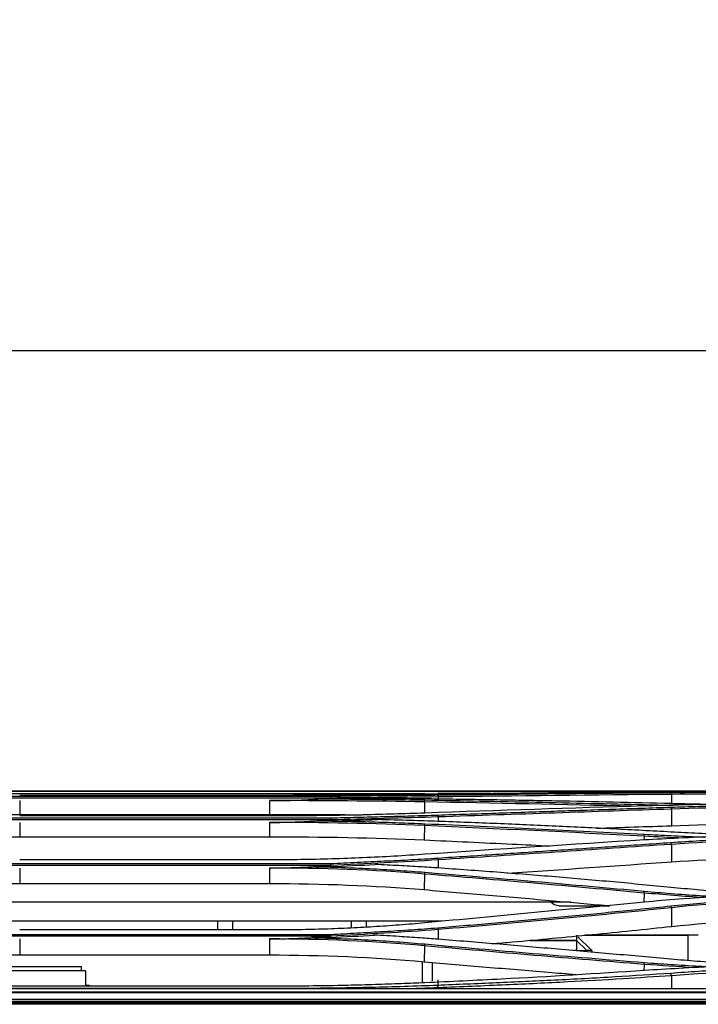
# Model space of a CAD drawing. Units: millimetres. Extents: x 0 to 8411, y 0 to 2914.
# Drawn here: x 1411 to 1543, y 1539 to 1731 of the extents above; entities that cross this region are included whole.
import ezdxf

# ---------------------------------------------------------------- set-up
doc = ezdxf.new("R2010")
doc.units = ezdxf.units.MM
doc.layers.add('LG-DIMENSION', color=7, linetype='Continuous')
doc.layers.add('LG-Product', color=3, linetype='Continuous')
doc.styles.add('GHS', font='Dotum.ttf')
doc.dimstyles.new('LG_DIM', dxfattribs={"dimtxt": 20, "dimasz": 20, "dimexe": 5, "dimexo": 10, "dimgap": 5, "dimtad": 1, "dimtoh": 1, "dimdec": 0, "dimzin": 0, "dimdsep": 46, "dimtxsty": 'GHS', "dimcen": 0.09, "dimclrd": 7, "dimclre": 7, "dimadec": 0, "dimazin": 0, "dimtfac": 1, "dimtdec": 0, "dimtofl": 0, "dimtmove": 0, "dimatfit": 0, "dimfxl": 30, "dimtolj": 1, "dimtzin": 0, "dimarcsym": 0})

# ---------------------------------------------------------------- blocks, each defined once
blk = doc.blocks.new('*D2')
at = {"layer": 'Defpoints', "color": 0, "transparency": 16777216}
for p in [(1623.33, 1666.34), (625.33, 1523), (1623.33, 1523.12)]:
    blk.add_point(p, dxfattribs=at)
at = {"layer": 'LG-DIMENSION', "color": 7, "lineweight": -2, "transparency": 16777216}
for p, q in [((625.33, 1533), (625.33, 1671.34)), ((1623.33, 1533.12), (1623.33, 1671.34)), ((645.33, 1666.34), (1603.33, 1666.34))]:
    blk.add_line(p, q, dxfattribs=at)
at = {"layer": 'LG-DIMENSION', "color": 7, "transparency": 16777216}
for points in [[(645.33, 1669.67), (645.33, 1663), (625.33, 1666.34)], [(1603.33, 1669.67), (1603.33, 1663), (1623.33, 1666.34)]]:
    blk.add_solid(points, dxfattribs=at)
at = {"layer": 'LG-DIMENSION', "color": 0, "transparency": 16777216, "insert": (1124.33, 1684.11), "char_height": 20, "attachment_point": 5, "style": 'GHS'}
blk.add_mtext('\\A1;998 [39 9/32]', dxfattribs=at)

msp = doc.modelspace()

# ---------------------------------------------------------------- linework, layer by layer
at = {"layer": 'LG-Product', "color": 3, "linetype": 'Continuous'}
for p, q in [((1572.74, 1580.69), (1205.15, 1580.69)), ((1206.21, 1580.69), (1573.19, 1580.69)), ((1471.67, 1579.34), (1399.33, 1579.34)), ((1399.36, 1579.72), (1471.65, 1579.72)), ((1411.21, 1580.19), (1459.81, 1580.19)), ((1459.81, 1579.86), (1411.21, 1579.86)), ((1471.67, 1579.19), (1469.84, 1579.19)), ((1492.61, 1579.54), (1492.61, 1579.14)), ((1537.88, 1580.18), (1537.88, 1580.18)), ((1537.97, 1580.06), (1537.99, 1578.25)), ((1411.21, 1578.84), (1411.21, 1576.17)), ((1459.81, 1578.8), (1459.81, 1576.17)), ((1489.94, 1578.58), (1489.92, 1576.41)), ((1537.97, 1577.21), (1538.01, 1573.96)), ((1471.67, 1575.11), (1399.33, 1575.11)), ((1399.36, 1575.48), (1471.65, 1575.48)), ((1411.21, 1576.17), (1459.81, 1576.17)), ((1459.81, 1575.86), (1411.21, 1575.86)), ((1492.61, 1575.64), (1492.62, 1574.8)), ((1411.21, 1574.6), (1411.21, 1571.82)), ((1459.81, 1574.6), (1459.81, 1571.82)), ((1471.67, 1574.91), (1469.23, 1574.91)), ((1489.94, 1573.98), (1489.91, 1571.19)), ((1411.21, 1571.82), (1459.81, 1571.82)), ((1532.65, 1571.92), (1532.64, 1571.18)), ((1537.96, 1570.34), (1538.01, 1566.94)), ((1471.67, 1566.25), (1399.33, 1566.25)), ((1399.36, 1566.61), (1471.65, 1566.61)), ((1459.81, 1567.33), (1411.21, 1567.33)), ((1411.21, 1565.74), (1411.21, 1562.73)), ((1459.81, 1565.74), (1459.81, 1562.73)), ((1471.67, 1566.01), (1468.31, 1566.01)), ((1492.61, 1567.32), (1492.62, 1565.74)), ((1489.94, 1564.57), (1489.91, 1561.53)), ((1411.21, 1562.73), (1459.81, 1562.73)), ((1532.65, 1560.88), (1532.63, 1559.09)), ((1518.43, 1559.07), (1354.62, 1559.07)), ((1516.09, 1558.38), (1525.97, 1558.38)), ((1537.96, 1558.03), (1538.01, 1554.38)), ((1493.33, 1555.38), (1378.17, 1555.38)), ((1449.66, 1555.38), (1449.66, 1553.69)), ((1452.66, 1553.69), (1452.66, 1555.38)), ((1475.66, 1555.38), (1475.66, 1554.1)), ((1478.66, 1554.24), (1478.66, 1555.38)), ((1471.67, 1552.47), (1399.34, 1552.47)), ((1399.36, 1552.82), (1471.64, 1552.82)), ((1459.81, 1553.69), (1411.21, 1553.69)), ((1471.67, 1552.21), (1467.98, 1552.21)), ((1480.56, 1552.68), (1479.86, 1552.68)), ((1492.61, 1553.76), (1492.62, 1551.89)), ((1519.51, 1552.68), (1519.51, 1549.68)), ((1519.8, 1552.39), (1522.51, 1549.68)), ((1521.15, 1552.68), (1541.21, 1552.68)), ((1543.21, 1552.68), (1521.16, 1552.68)), ((1541.21, 1547.77), (1541.21, 1552.68)), ((1411.21, 1551.97), (1411.21, 1548.85)), ((1459.81, 1552.01), (1459.81, 1548.85)), ((1489.94, 1550.64), (1489.91, 1547.53)), ((1510.45, 1551.68), (1519.51, 1551.68)), ((1519.51, 1551.68), (1510.45, 1551.68)), ((1521.51, 1549.68), (1519.51, 1551.68)), ((1521.51, 1549.68), (1519.51, 1551.68)), ((1411.21, 1548.85), (1459.81, 1548.85)), ((1519.51, 1549.68), (1518.97, 1549.68)), ((1521.51, 1549.68), (1521.51, 1549.46)), ((1522.51, 1549.68), (1522.51, 1549.37)), ((1423.21, 1546.53), (1370.69, 1546.53)), ((1423.21, 1545.77), (1423.21, 1546.53)), ((1489.51, 1547.56), (1489.51, 1543.41)), ((1491.51, 1543.84), (1491.51, 1547.39)), ((1532.65, 1547.01), (1532.64, 1545.8)), ((1424.01, 1545.72), (1360.06, 1545.72)), ((1424.01, 1545.77), (1362.39, 1545.77)), ((1424.01, 1545.77), (1424.01, 1545.72)), ((1424.01, 1545.72), (1424.01, 1542.75)), ((1537.97, 1544.81), (1538, 1542.25)), ((1459.81, 1542.75), (1411.21, 1542.75)), ((1424.81, 1542.93), (1424.01, 1542.93)), ((1424.81, 1542.87), (1424.01, 1542.87)), ((1424.81, 1542.93), (1424.81, 1542.87)), ((1424.81, 1542.87), (1424.81, 1542.75)), ((1578.19, 1542.25), (1284.09, 1542.25)), ((1284.09, 1541.66), (1577.69, 1541.66)), ((1577.69, 1541.46), (1286.56, 1541.46)), ((1411.21, 1542.37), (1459.81, 1542.37)), ((1492.61, 1542.47), (1492.61, 1542.25)), ((664.99, 1540.24), (1577.69, 1540.24)), ((1577.69, 1539.78), (664.99, 1539.78)), ((671.37, 1539.6), (1571.31, 1539.6)), ((1420.67, 1539.59), (1421.77, 1539.59)), ((1420.67, 1539.59), (1420.67, 1539.25)), ((1421.76, 1539.25), (1421.77, 1539.59))]:
    msp.add_line(p, q, dxfattribs=at)
at = {"layer": 'LG-Product', "color": 3, "linetype": 'Continuous', "extrusion": (0, 0, -1)}
msp.add_ellipse((1516.09, 1560.38), major_axis=(2, 0), ratio=0.99863, start_param=1.570796, end_param=2.423297, dxfattribs=at)
at = {"layer": 'LG-Product', "color": 3, "linetype": 'Continuous'}
for centre, major_axis, start_param, end_param in [((1541.21, 1552.68), (2, 0), 0, 1.570796), ((1519.51, 1549.68), (2, 0), 4.712389, 6.283185), ((1522.51, 1549.68), (-1, 0), 4.712389, 6.283185)]:
    msp.add_ellipse(centre, major_axis=major_axis, ratio=0.000059, start_param=start_param, end_param=end_param, dxfattribs=at)
at = {"layer": 'LG-Product', "color": 3, "linetype": 'Continuous', "extrusion": (1, 0, 0)}
msp.add_ellipse((1492.51, 1543.84), major_axis=(0, 1), ratio=1, start_param=1.427997, end_param=3.141593, dxfattribs=at)
at = {"layer": 'LG-Product', "color": 3, "linetype": 'Continuous'}
for points, knots in [([(1375.81, 1580.22), (1377.73, 1580.21), (1381.57, 1580.21), (1387.44, 1580.21), (1394.36, 1580.2), (1402.3, 1580.19), (1408.26, 1580.19), (1411.21, 1580.19)], [0, 0, 0, 0, 0.165686, 0.332245, 0.499961, 0.752601, 1, 1, 1, 1]), ([(1459.81, 1580.19), (1461.79, 1580.19), (1465.78, 1580.19), (1471.78, 1580.2), (1477.83, 1580.2), (1483.93, 1580.21), (1487.98, 1580.21), (1490.02, 1580.21)], [0, 0, 0, 0, 0.195365, 0.392655, 0.592242, 0.794545, 1, 1, 1, 1]), ([(1490.03, 1580.06), (1488.03, 1580.04), (1484.04, 1579.99), (1478.01, 1579.93), (1471.96, 1579.89), (1465.89, 1579.87), (1461.84, 1579.86), (1459.81, 1579.86)], [0, 0, 0, 0, 0.200897, 0.400972, 0.600601, 0.800154, 1, 1, 1, 1]), ([(1469.84, 1579.19), (1471.54, 1579.18), (1474.93, 1579.16), (1479.98, 1579.11), (1485.02, 1579.05), (1488.35, 1578.99), (1490.02, 1578.96)], [0, 0, 0, 0, 0.249908, 0.499669, 0.749597, 1, 1, 1, 1]), ([(1471.65, 1579.72), (1473.39, 1579.73), (1476.87, 1579.77), (1482.11, 1579.82), (1487.34, 1579.86), (1490.81, 1579.91), (1492.54, 1579.93)], [0, 0, 0, 0, 0.249703, 0.500025, 0.749838, 1, 1, 1, 1]), ([(1492.54, 1579.14), (1490.78, 1579.17), (1486.87, 1579.22), (1482.93, 1579.26), (1480.78, 1579.28)], [0, 0, 0, 0, 0.451591, 1, 1, 1, 1]), ([(1490.02, 1578.96), (1497.19, 1578.83), (1511.43, 1578.56), (1525.66, 1578.23), (1532.73, 1578.06)], [0, 0, 0, 0, 0.503264, 1, 1, 1, 1]), ([(1492.54, 1579.93), (1496.32, 1579.97), (1503.9, 1580.06), (1515.25, 1580.19), (1526.57, 1580.32), (1534.1, 1580.39), (1537.87, 1580.43)], [0, 0, 0, 0, 0.249514, 0.499325, 0.749473, 1, 1, 1, 1]), ([(1537.88, 1578.25), (1534.15, 1578.35), (1526.67, 1578.53), (1515.38, 1578.76), (1504, 1578.97), (1496.37, 1579.08), (1492.54, 1579.14)], [0, 0, 0, 0, 0.247929, 0.497218, 0.747898, 1, 1, 1, 1]), ([(1558.2, 1580.6), (1556.8, 1580.6), (1553.02, 1580.59), (1546.68, 1580.56), (1539.58, 1580.53), (1534.89, 1580.5), (1532.73, 1580.49)], [0, 0, 0, 0, 0.164539, 0.443099, 0.743701, 1, 1, 1, 1]), ([(1537.87, 1580.43), (1539.66, 1580.44), (1543.22, 1580.47), (1548.64, 1580.5), (1554.12, 1580.53), (1557.8, 1580.54), (1559.64, 1580.54)], [0, 0, 0, 0, 0.248571, 0.49785, 0.748204, 1, 1, 1, 1]), ([(1492.53, 1576.04), (1496.3, 1576.16), (1503.84, 1576.41), (1515.16, 1576.8), (1526.51, 1577.18), (1534.08, 1577.44), (1537.87, 1577.57)], [0, 0, 0, 0, 0.247842, 0.497091, 0.747794, 1, 1, 1, 1]), ([(1558.48, 1578.32), (1557.05, 1578.29), (1553.22, 1578.23), (1546.81, 1578.13), (1539.64, 1577.99), (1534.91, 1577.86), (1532.73, 1577.8)], [0, 0, 0, 0, 0.166224, 0.444239, 0.744424, 1, 1, 1, 1]), ([(1532.73, 1578.06), (1534.46, 1578.02), (1536.31, 1577.97), (1538.18, 1577.93), (1538.31, 1577.93)], [0, 0, 0, 0, 0.928499, 1, 1, 1, 1]), ([(1537.87, 1577.57), (1539.69, 1577.62), (1543.32, 1577.74), (1548.85, 1577.87), (1554.44, 1577.97), (1558.19, 1578.02), (1560.08, 1578.04)], [0, 0, 0, 0, 0.248221, 0.497372, 0.747836, 1, 1, 1, 1]), ([(1545.13, 1578.08), (1544.47, 1578.1), (1542.04, 1578.15), (1539.63, 1578.21), (1537.88, 1578.25)], [0, 0, 0, 0, 0.27173, 1, 1, 1, 1]), ([(1490.03, 1576.41), (1488.03, 1576.34), (1484.04, 1576.21), (1478, 1576.05), (1471.95, 1575.94), (1465.89, 1575.87), (1461.84, 1575.86), (1459.81, 1575.86)], [0, 0, 0, 0, 0.201187, 0.401398, 0.601017, 0.800426, 1, 1, 1, 1]), ([(1471.65, 1575.48), (1473.39, 1575.52), (1476.87, 1575.61), (1482.11, 1575.74), (1487.34, 1575.87), (1490.8, 1575.98), (1492.54, 1576.03)], [0, 0, 0, 0, 0.249648, 0.500056, 0.749847, 1, 1, 1, 1]), ([(1492.55, 1574.8), (1490.79, 1574.86), (1486.9, 1574.99), (1482.98, 1575.09), (1480.83, 1575.15)], [0, 0, 0, 0, 0.452742, 1, 1, 1, 1]), ([(1469.23, 1574.91), (1470.97, 1574.89), (1474.47, 1574.84), (1479.68, 1574.72), (1484.87, 1574.56), (1488.31, 1574.42), (1490.02, 1574.35)], [0, 0, 0, 0, 0.250042, 0.499827, 0.7497, 1, 1, 1, 1]), ([(1490.02, 1574.35), (1497.22, 1574.03), (1511.46, 1573.39), (1525.69, 1572.65), (1532.73, 1572.29)], [0, 0, 0, 0, 0.505187, 1, 1, 1, 1]), ([(1537.89, 1572.73), (1534.18, 1572.93), (1526.72, 1573.34), (1515.44, 1573.88), (1504.05, 1574.37), (1496.39, 1574.66), (1492.55, 1574.8)], [0, 0, 0, 0, 0.24706, 0.496059, 0.747028, 1, 1, 1, 1]), ([(1532.73, 1572.29), (1534.45, 1572.2), (1538, 1572.02), (1541.93, 1571.85), (1544.13, 1571.76), (1544.48, 1571.75)], [0, 0, 0, 0, 0.441289, 0.910736, 1, 1, 1, 1]), ([(1558.91, 1572.28), (1557.42, 1572.23), (1553.51, 1572.1), (1546.97, 1571.87), (1539.72, 1571.58), (1534.93, 1571.32), (1532.73, 1571.19)], [0, 0, 0, 0, 0.169741, 0.446583, 0.745709, 1, 1, 1, 1]), ([(1537.87, 1570.71), (1539.73, 1570.83), (1543.46, 1571.07), (1549.14, 1571.34), (1554.89, 1571.56), (1558.75, 1571.65), (1560.7, 1571.7)], [0, 0, 0, 0, 0.247938, 0.496965, 0.747509, 1, 1, 1, 1]), ([(1553.03, 1572.05), (1551.53, 1572.1), (1548.25, 1572.22), (1543.19, 1572.44), (1539.66, 1572.63), (1537.89, 1572.73)], [0, 0, 0, 0, 0.294299, 0.645852, 1, 1, 1, 1]), ([(1489.91, 1571.19), (1495.61, 1570.93), (1501.31, 1570.67), (1509.45, 1570.28), (1511.89, 1570.16), (1514.34, 1570.03)], [0, 0, 0, 0, 0.699733, 0.699733, 1, 1, 1, 1]), ([(1492.54, 1567.68), (1496.28, 1567.92), (1503.8, 1568.41), (1515.1, 1569.16), (1526.47, 1569.93), (1534.06, 1570.45), (1537.87, 1570.71)], [0, 0, 0, 0, 0.246611, 0.495448, 0.74656, 1, 1, 1, 1]), ([(1490.03, 1568.4), (1488.03, 1568.27), (1484.03, 1568), (1477.99, 1567.71), (1471.94, 1567.49), (1465.88, 1567.35), (1461.83, 1567.33), (1459.81, 1567.33)], [0, 0, 0, 0, 0.201693, 0.402128, 0.601718, 0.800873, 1, 1, 1, 1]), ([(1471.65, 1566.61), (1473.39, 1566.69), (1476.87, 1566.87), (1482.11, 1567.1), (1487.34, 1567.35), (1490.8, 1567.57), (1492.54, 1567.67)], [0, 0, 0, 0, 0.249527, 0.500056, 0.749838, 1, 1, 1, 1]), ([(1468.31, 1566.01), (1470.14, 1565.96), (1473.79, 1565.87), (1479.24, 1565.63), (1484.66, 1565.33), (1488.23, 1565.06), (1490.03, 1564.92)], [0, 0, 0, 0, 0.250154, 0.499933, 0.749747, 1, 1, 1, 1]), ([(1492.54, 1565.75), (1491.4, 1565.82), (1488.9, 1565.99), (1484.84, 1566.21), (1481.91, 1566.35), (1480.34, 1566.42)], [0, 0, 0, 0, 0.282499, 0.615786, 1, 1, 1, 1]), ([(1537.88, 1561.96), (1534.16, 1562.32), (1526.69, 1563.04), (1515.41, 1564.02), (1504.02, 1564.93), (1496.37, 1565.47), (1492.54, 1565.75)], [0, 0, 0, 0, 0.247611, 0.496791, 0.747574, 1, 1, 1, 1]), ([(1490.02, 1564.92), (1497.13, 1564.33), (1511.38, 1563.16), (1525.61, 1561.88), (1532.73, 1561.23)], [0, 0, 0, 0, 0.499055, 1, 1, 1, 1]), ([(1555.76, 1560.66), (1554.94, 1560.7), (1552.4, 1560.82), (1548.14, 1561.09), (1542.99, 1561.47), (1539.59, 1561.8), (1537.88, 1561.96)], [0, 0, 0, 0, 0.136142, 0.422091, 0.709896, 1, 1, 1, 1]), ([(1489.91, 1561.53), (1494.1, 1561.18), (1498.29, 1560.83), (1506.66, 1560.11), (1510.85, 1559.74), (1518.54, 1559.06), (1522.04, 1558.75), (1525.54, 1558.43)], [0, 0, 0, 0, 0.352525, 0.352525, 0.70505, 0.70505, 1, 1, 1, 1]), ([(1532.73, 1561.23), (1534.46, 1561.08), (1538.02, 1560.77), (1542.79, 1560.43), (1545.83, 1560.24), (1547, 1560.17)], [0, 0, 0, 0, 0.365158, 0.754906, 1, 1, 1, 1]), ([(1559.44, 1560.89), (1557.87, 1560.81), (1553.85, 1560.58), (1547.16, 1560.21), (1539.81, 1559.73), (1534.96, 1559.31), (1532.73, 1559.11)], [0, 0, 0, 0, 0.175379, 0.450343, 0.747696, 1, 1, 1, 1]), ([(1537.87, 1558.37), (1539.79, 1558.56), (1543.63, 1558.94), (1549.48, 1559.38), (1555.4, 1559.73), (1559.39, 1559.87), (1561.39, 1559.94)], [0, 0, 0, 0, 0.248293, 0.497396, 0.7478, 1, 1, 1, 1]), ([(1492.53, 1554.13), (1496.27, 1554.44), (1503.79, 1555.07), (1515.08, 1556.1), (1526.46, 1557.19), (1534.05, 1557.97), (1537.87, 1558.37)], [0, 0, 0, 0, 0.246108, 0.49477, 0.746046, 1, 1, 1, 1]), ([(1490.03, 1555.07), (1488.37, 1554.92), (1485.04, 1554.63), (1480.02, 1554.29), (1474.99, 1554.02), (1469.94, 1553.83), (1464.88, 1553.71), (1461.5, 1553.69), (1459.81, 1553.69)], [0, 0, 0, 0, 0.16791, 0.334982, 0.501474, 0.66764, 0.833733, 1, 1, 1, 1]), ([(1471.64, 1552.82), (1473.38, 1552.92), (1476.87, 1553.13), (1482.11, 1553.41), (1487.34, 1553.72), (1490.8, 1553.99), (1492.54, 1554.13)], [0, 0, 0, 0, 0.249411, 0.500054, 0.749779, 1, 1, 1, 1]), ([(1503.04, 1551.02), (1504.38, 1551.13), (1505.71, 1551.25), (1512.23, 1551.83), (1517.4, 1552.31), (1527.72, 1553.32), (1532.87, 1553.84), (1538.01, 1554.38)], [0, 0, 0, 0, 0.114133, 0.114133, 0.55699, 0.55699, 1, 1, 1, 1]), ([(1467.98, 1552.21), (1469.83, 1552.16), (1473.53, 1552.05), (1479.06, 1551.78), (1484.57, 1551.43), (1488.2, 1551.12), (1490.03, 1550.97)], [0, 0, 0, 0, 0.249602, 0.499185, 0.749179, 1, 1, 1, 1]), ([(1492.54, 1551.89), (1491.39, 1551.98), (1488.89, 1552.18), (1484.78, 1552.44), (1481.82, 1552.61), (1480.23, 1552.7)], [0, 0, 0, 0, 0.280407, 0.613694, 1, 1, 1, 1]), ([(1490.02, 1550.97), (1497, 1550.35), (1511.24, 1549.1), (1525.48, 1547.95), (1532.73, 1547.37)], [0, 0, 0, 0, 0.490258, 1, 1, 1, 1]), ([(1537.88, 1548.01), (1534.12, 1548.35), (1526.6, 1549.02), (1515.28, 1550.01), (1503.93, 1550.98), (1496.33, 1551.59), (1492.54, 1551.89)], [0, 0, 0, 0, 0.249984, 0.499966, 0.749964, 1, 1, 1, 1]), ([(1489.91, 1547.53), (1493.93, 1547.18), (1497.95, 1546.84), (1505.98, 1546.15), (1510, 1545.82), (1515.81, 1545.34), (1517.59, 1545.2), (1519.38, 1545.05)], [0, 0, 0, 0, 0.409076, 0.409076, 0.818151, 0.818151, 1, 1, 1, 1]), ([(1532.73, 1547.37), (1534.43, 1547.24), (1537.94, 1546.98), (1542.33, 1546.72), (1545.01, 1546.58), (1545.86, 1546.54)], [0, 0, 0, 0, 0.390617, 0.806498, 1, 1, 1, 1]), ([(1559.21, 1547.16), (1557.68, 1547.09), (1553.71, 1546.91), (1547.09, 1546.62), (1539.77, 1546.26), (1534.95, 1545.95), (1532.73, 1545.81)], [0, 0, 0, 0, 0.172459, 0.448404, 0.746883, 1, 1, 1, 1]), ([(1537.83, 1545.33), (1539.63, 1545.45), (1543.22, 1545.69), (1548.67, 1545.99), (1554.16, 1546.24), (1559.7, 1546.43), (1563.42, 1546.5), (1565.28, 1546.53)], [0, 0, 0, 0, 0.199184, 0.398469, 0.598159, 0.798565, 1, 1, 1, 1]), ([(1554.71, 1546.93), (1554.22, 1546.95), (1552.01, 1547.04), (1548.09, 1547.25), (1542.96, 1547.58), (1539.58, 1547.87), (1537.88, 1548.01)], [0, 0, 0, 0, 0.086987, 0.3899, 0.694082, 1, 1, 1, 1]), ([(1532.74, 1545.81), (1523.47, 1545.21), (1509.25, 1544.3), (1495, 1543.66), (1490.03, 1543.43)], [0, 0, 0, 0, 0.65135, 1, 1, 1, 1]), ([(1492.5, 1542.99), (1496.3, 1543.15), (1503.89, 1543.46), (1515.41, 1543.97), (1526.73, 1544.59), (1534.25, 1545.09), (1537.83, 1545.33)], [0, 0, 0, 0, 0.25006, 0.500061, 0.761295, 1, 1, 1, 1]), ([(1537.97, 1544.81), (1534.81, 1544.6), (1528.1, 1544.14), (1517.38, 1543.55), (1505.43, 1542.98), (1497.02, 1542.64), (1492.61, 1542.47)], [0, 0, 0, 0, 0.209929, 0.446543, 0.70988, 1, 1, 1, 1]), ([(1411.21, 1542.75), (1409.46, 1542.76), (1405.97, 1542.76), (1400.73, 1542.83), (1394.52, 1542.95), (1387.59, 1543.16), (1382.46, 1543.37), (1380.02, 1543.48)], [0, 0, 0, 0, 0.166757, 0.333352, 0.500019, 0.762008, 1, 1, 1, 1]), ([(1380.12, 1542.93), (1382.16, 1542.86), (1386.26, 1542.71), (1392.45, 1542.56), (1398.67, 1542.45), (1404.93, 1542.38), (1409.11, 1542.37), (1411.21, 1542.37)], [0, 0, 0, 0, 0.199387, 0.398811, 0.598541, 0.798848, 1, 1, 1, 1]), ([(1490.03, 1543.43), (1488.49, 1543.37), (1485.3, 1543.24), (1480.29, 1543.06), (1474.3, 1542.9), (1467.43, 1542.78), (1462.35, 1542.76), (1459.81, 1542.75)], [0, 0, 0, 0, 0.15478, 0.321461, 0.499885, 0.74981, 1, 1, 1, 1]), ([(1459.81, 1542.37), (1462.01, 1542.37), (1466.42, 1542.38), (1473, 1542.45), (1479.54, 1542.58), (1486.05, 1542.75), (1490.35, 1542.91), (1492.5, 1542.99)], [0, 0, 0, 0, 0.201055, 0.401283, 0.600982, 0.800457, 1, 1, 1, 1]), ([(1420.48, 1539.25), (1420.48, 1539.25), (1420.49, 1539.26), (1420.5, 1539.3), (1420.52, 1539.34), (1420.57, 1539.43), (1420.6, 1539.49), (1420.64, 1539.55), (1420.64, 1539.56), (1420.65, 1539.57), (1420.65, 1539.57), (1420.66, 1539.57), (1420.66, 1539.58), (1420.66, 1539.58), (1420.66, 1539.58), (1420.66, 1539.58), (1420.66, 1539.59), (1420.67, 1539.59), (1420.67, 1539.59), (1420.67, 1539.59), (1420.67, 1539.59), (1420.67, 1539.59)], [0, 0, 0, 0, 0.066674, 0.066674, 0.402993, 0.402993, 0.876788, 0.876788, 0.923732, 0.923732, 0.952876, 0.952876, 0.970932, 0.970932, 0.982221, 0.982221, 0.993615, 0.993615, 0.997238, 0.997238, 1, 1, 1, 1]), ([(1421.77, 1539.59), (1421.77, 1539.59), (1421.77, 1539.59), (1421.77, 1539.59), (1421.77, 1539.59), (1421.77, 1539.58), (1421.77, 1539.58), (1421.78, 1539.57), (1421.79, 1539.56), (1421.82, 1539.52), (1421.84, 1539.48), (1421.89, 1539.4), (1421.92, 1539.35), (1421.94, 1539.28), (1421.95, 1539.26), (1421.95, 1539.25)], [0, 0, 0, 0, 0.003494, 0.003494, 0.008446, 0.008446, 0.026792, 0.026792, 0.099171, 0.099171, 0.390683, 0.390683, 0.830034, 0.830034, 1, 1, 1, 1])]:
    msp.add_open_spline(points, degree=3, knots=knots, dxfattribs=at)
for points, degree in [([(1459.81, 1578.84), (1464.8, 1578.83), (1469.84, 1579.19)], 2), ([(1471.63, 1579.72), (1471.68, 1579.34)], 1), ([(1492.61, 1579.55), (1485.66, 1579.46), (1478.66, 1579.4), (1471.67, 1579.34)], 3), ([(1471.67, 1579.32), (1471.67, 1579.19)], 1), ([(1471.67, 1579.19), (1474.71, 1579.22), (1477.75, 1579.25), (1480.78, 1579.28)], 3), ([(1489.94, 1578.58), (1490.02, 1578.96)], 1), ([(1532.73, 1580.49), (1518.5, 1580.38), (1504.26, 1580.24), (1490.03, 1580.06)], 3), ([(1502.91, 1580.21), (1499.45, 1580.21), (1496, 1580.2), (1492.54, 1580.2)], 3), ([(1492.61, 1579.55), (1492.54, 1579.93)], 1), ([(1537.97, 1580.05), (1522.93, 1579.91), (1507.81, 1579.73), (1492.61, 1579.55)], 3), ([(1537.97, 1580.05), (1537.87, 1580.43)], 1), ([(1565.29, 1580.18), (1556.06, 1580.17), (1546.95, 1580.13), (1537.97, 1580.05)], 3), ([(1489.94, 1578.59), (1480.01, 1578.76), (1469.97, 1578.84), (1459.81, 1578.84)], 3), ([(1530.38, 1577.74), (1516.91, 1578.06), (1503.43, 1578.34), (1489.94, 1578.58)], 3), ([(1532.73, 1577.8), (1518.5, 1577.39), (1504.27, 1576.92), (1490.03, 1576.41)], 3), ([(1537.97, 1577.19), (1522.93, 1576.69), (1507.81, 1576.17), (1492.61, 1575.66)], 3), ([(1537.87, 1577.57), (1537.97, 1577.19)], 1), ([(1565.29, 1577.71), (1556.06, 1577.66), (1546.95, 1577.5), (1537.97, 1577.19)], 3), ([(1393.16, 1576.08), (1399.14, 1576.14), (1405.17, 1576.17), (1411.21, 1576.17)], 3), ([(1459.81, 1576.17), (1465.84, 1576.17), (1471.86, 1576.14), (1477.83, 1576.08)], 3), ([(1471.63, 1575.48), (1471.68, 1575.11)], 1), ([(1492.61, 1575.66), (1485.66, 1575.43), (1478.66, 1575.28), (1471.67, 1575.1)], 3), ([(1471.67, 1574.91), (1474.73, 1574.99), (1477.79, 1575.07), (1480.84, 1575.15)], 3), ([(1492.53, 1576.04), (1492.61, 1575.66)], 1), ([(1459.81, 1574.6), (1464.5, 1574.6), (1469.22, 1574.91)], 2), ([(1489.94, 1573.98), (1480.02, 1574.41), (1469.97, 1574.6), (1459.81, 1574.6)], 3), ([(1471.67, 1575.09), (1471.67, 1574.91)], 1), ([(1489.94, 1573.98), (1490.02, 1574.35)], 1), ([(1532.65, 1571.92), (1518.42, 1572.68), (1504.19, 1573.36), (1489.94, 1573.98)], 3), ([(1523.47, 1573.46), (1528.32, 1573.63), (1533.17, 1573.8), (1538.01, 1573.96)], 3), ([(1538.01, 1573.96), (1546.95, 1574.27), (1556.1, 1574.43), (1565.3, 1574.49)], 3), ([(1375.94, 1570.93), (1387.45, 1571.55), (1399.32, 1571.82), (1411.21, 1571.82)], 3), ([(1459.81, 1571.82), (1469.93, 1571.82), (1480.03, 1571.62), (1489.91, 1571.19)], 3), ([(1532.65, 1571.92), (1532.73, 1572.29)], 1), ([(1540.21, 1571.55), (1537.68, 1571.66), (1535.16, 1571.78), (1532.65, 1571.92)], 3), ([(1565.29, 1571.41), (1556.05, 1571.3), (1546.94, 1570.96), (1537.96, 1570.34)], 3), ([(1532.74, 1571.19), (1518.5, 1570.32), (1504.27, 1569.39), (1490.03, 1568.4)], 3), ([(1537.96, 1570.34), (1522.93, 1569.32), (1507.81, 1568.29), (1492.61, 1567.32)], 3), ([(1537.96, 1570.34), (1537.87, 1570.71)], 1), ([(1492.61, 1567.32), (1492.54, 1567.67)], 1), ([(1538.01, 1566.94), (1546.94, 1567.57), (1556.09, 1567.91), (1565.3, 1568.03)], 3), ([(1459.81, 1565.74), (1464.04, 1565.74), (1468.3, 1566.01)], 2), ([(1489.94, 1564.57), (1480.03, 1565.38), (1469.98, 1565.75), (1459.81, 1565.74)], 3), ([(1471.63, 1566.61), (1471.68, 1566.25)], 1), ([(1492.61, 1567.32), (1485.66, 1566.87), (1478.66, 1566.58), (1471.67, 1566.25)], 3), ([(1471.67, 1566.01), (1474.57, 1566.15), (1477.46, 1566.29), (1480.35, 1566.42)], 3), ([(1471.67, 1566.22), (1471.67, 1566.01)], 1), ([(1506, 1564.72), (1516.71, 1565.45), (1527.38, 1566.19), (1538.01, 1566.94)], 3), ([(1532.65, 1560.88), (1518.43, 1562.18), (1504.19, 1563.41), (1489.94, 1564.57)], 3), ([(1489.95, 1564.57), (1490.03, 1564.92)], 1), ([(1375.94, 1561.06), (1387.42, 1562.2), (1399.3, 1562.73), (1411.21, 1562.73)], 3), ([(1459.81, 1562.73), (1469.94, 1562.73), (1480.05, 1562.34), (1489.91, 1561.53)], 3), ([(1532.65, 1560.88), (1532.73, 1561.23)], 1), ([(1544.31, 1559.98), (1540.41, 1560.23), (1536.52, 1560.53), (1532.65, 1560.88)], 3), ([(1532.74, 1559.1), (1518.5, 1557.75), (1504.27, 1556.4), (1490.03, 1555.07)], 3), ([(1537.96, 1558.02), (1522.94, 1556.44), (1507.82, 1555.02), (1492.61, 1553.78)], 3), ([(1537.96, 1558.02), (1537.87, 1558.37)], 1), ([(1565.29, 1559.69), (1556.03, 1559.51), (1546.92, 1558.96), (1537.96, 1558.02)], 3), ([(1538.01, 1554.38), (1546.93, 1555.31), (1556.08, 1555.87), (1565.3, 1556.05)], 3), ([(1492.61, 1553.78), (1492.54, 1554.13)], 1), ([(1459.81, 1551.96), (1463.88, 1551.96), (1467.96, 1552.21)], 2), ([(1471.62, 1552.82), (1471.68, 1552.47)], 1), ([(1492.61, 1553.78), (1485.66, 1553.22), (1478.66, 1552.87), (1471.67, 1552.47)], 3), ([(1471.67, 1552.21), (1474.52, 1552.38), (1477.38, 1552.54), (1480.23, 1552.7)], 3), ([(1471.67, 1552.48), (1471.67, 1552.21)], 1), ([(1489.94, 1550.62), (1480.03, 1551.49), (1469.99, 1551.95), (1459.81, 1551.96)], 3), ([(1532.65, 1547.01), (1518.41, 1548.13), (1504.18, 1549.35), (1489.94, 1550.62)], 3), ([(1489.95, 1550.62), (1490.03, 1550.97)], 1), ([(1375.94, 1547.05), (1387.42, 1548.21), (1399.3, 1548.85), (1411.21, 1548.85)], 3), ([(1459.81, 1548.85), (1469.94, 1548.85), (1480.05, 1548.39), (1489.91, 1547.53)], 3), ([(1532.65, 1547.01), (1532.73, 1547.37)], 1), ([(1542.51, 1546.36), (1539.21, 1546.54), (1535.92, 1546.76), (1532.65, 1547.01)], 3), ([(1537.97, 1544.81), (1537.83, 1545.33)], 1), ([(1565.29, 1546.02), (1556.05, 1545.86), (1546.94, 1545.43), (1537.97, 1544.81)], 3), ([(1492.61, 1542.47), (1492.5, 1542.99)], 1), ([(1492.61, 1542.47), (1490.32, 1542.37), (1488.02, 1542.29), (1485.72, 1542.22)], 3), ([(1607.8, 1539.25), (1123.87, 1539.25)], 1)]:
    msp.add_open_spline(points, degree=degree, dxfattribs=at)

# ---------------------------------------------------------------- dimensions: what is measured, and where the dimension line sits
at = {"layer": 'LG-DIMENSION'}
dim = msp.add_linear_dim(base=(1623.33, 1666.34), p1=(625.33, 1523), p2=(1623.33, 1523.12), dimstyle='LG_DIM', dxfattribs=at)
dim.commit()
dim.dimension.update_dxf_attribs({"geometry": '*D2', "text_midpoint": (1124.33, 1684.11)})

doc.saveas('drawing.dxf')
